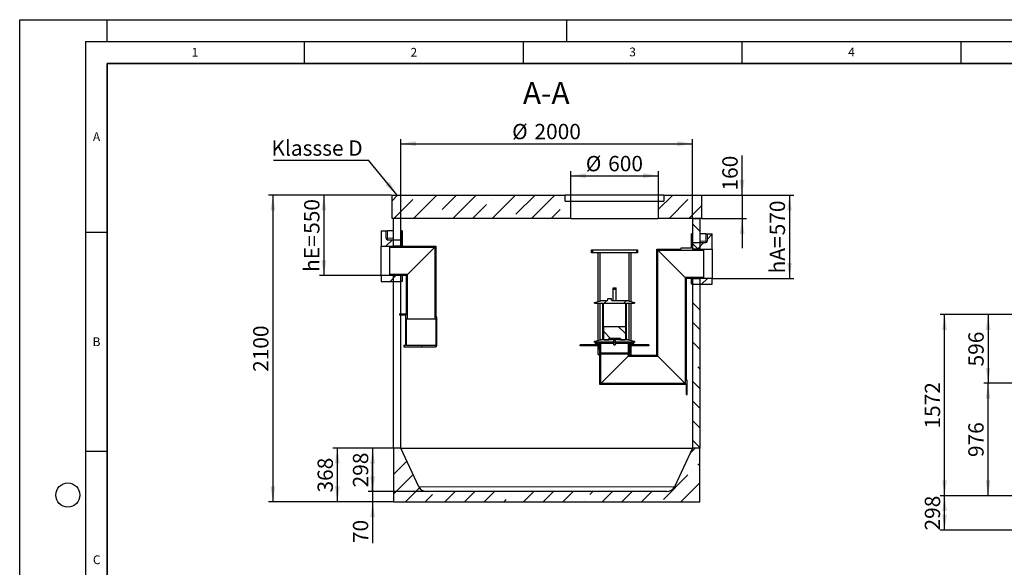
# Model space of a CAD drawing. Units: millimetres. Extents: x 0 to 420, y -28 to 297.
# Drawn here: x 0 to 225, y 172 to 297 of the extents above; entities that cross this region are included whole.
import ezdxf

# ---------------------------------------------------------------- set-up
doc = ezdxf.new("R2010")
doc.units = ezdxf.units.MM
doc.layers.add('LINIEN-DICK', color=7, linetype='Continuous', lineweight=35)
for name, color, linetype in [('LINIEN-DÜNN', 7, 'Continuous'), ('TEXT', 7, 'Continuous'), ('VORLAGE_TEXT', 7, 'Continuous')]:
    doc.layers.add(name, color=color, linetype=linetype)
doc.styles.add('SLDTEXTSTYLE0', font='TXT', dxfattribs={"width": 0.605})
doc.dimstyles.new('SLDDIMSTYLE0', dxfattribs={"dimtxt": 3.5, "dimasz": 3.5, "dimexe": 0, "dimexo": 0.0625, "dimgap": 0.875, "dimtad": 1, "dimlfac": 30, "dimrnd": 1e-09, "dimzin": 12, "dimdsep": 46, "dimtxsty": 'SLDTEXTSTYLE0', "dimsah": 1, "dimcen": 0.09, "dimadec": 0, "dimazin": 3, "dimtfac": 1, "dimtdec": 3, "dimtofl": 0, "dimtmove": 0, "dimatfit": 3, "dimfxl": 1, "dimfrac": 2, "dimtolj": 1, "dimtzin": 12, "dimarcsym": 0})
doc.dimstyles.new('SLDDIMSTYLE1', dxfattribs={"dimtxt": 3.5, "dimasz": 3.5, "dimexe": 0, "dimexo": 0.0625, "dimgap": 0.875, "dimtad": 1, "dimlfac": 38, "dimrnd": 1e-09, "dimzin": 12, "dimdsep": 46, "dimtxsty": 'SLDTEXTSTYLE0', "dimsah": 1, "dimcen": 0.09, "dimadec": 0, "dimazin": 3, "dimtfac": 1, "dimtdec": 3, "dimtofl": 0, "dimtmove": 0, "dimatfit": 3, "dimfxl": 1, "dimfrac": 2, "dimtolj": 1, "dimtzin": 12, "dimarcsym": 0})
doc.dimstyles.new('SLDDIMSTYLE3', dxfattribs={"dimtxt": 0.18, "dimasz": 3.5, "dimexe": 0, "dimexo": 0.0625, "dimgap": 0, "dimtad": 0, "dimtih": 1, "dimtoh": 1, "dimdec": 0, "dimrnd": 1e-09, "dimzin": 0, "dimdsep": 46, "dimtxsty": 'Standard', "dimsah": 1, "dimcen": 0.09, "dimadec": 0, "dimazin": 0, "dimtfac": 3.5, "dimtdec": 0, "dimtofl": 0, "dimtmove": 0, "dimatfit": 3, "dimfxl": 1, "dimfrac": 2, "dimtolj": 1, "dimtzin": 0, "dimarcsym": 0})
doc.dimstyles.new('SLDDIMSTYLE4', dxfattribs={"dimtxt": 3.5, "dimasz": 3.5, "dimexe": 0, "dimexo": 0.0625, "dimgap": 0.875, "dimtad": 1, "dimlfac": 30, "dimrnd": 1e-09, "dimzin": 12, "dimdsep": 46, "dimtxsty": 'SLDTEXTSTYLE0', "dimsah": 1, "dimcen": 0.09, "dimadec": 0, "dimazin": 3, "dimtfac": 1, "dimtdec": 3, "dimtmove": 0, "dimatfit": 0, "dimfxl": 1, "dimfrac": 2, "dimtolj": 1, "dimtzin": 12, "dimarcsym": 0})
pattern_1 = [(135, (0, 0), (-13.4704, -13.4704), []), (135, (-2e-14, 4.49), (-13.4704, -13.4704), []), (135, (-3e-14, 8.98), (-13.4704, -13.4704), []), (135, (-5e-14, 13.47), (-13.4704, -13.4704), [])]
pattern_2 = [(45, (0, 0), (-13.4704, 13.4704), []), (45, (4.49, 0), (-13.4704, 13.4704), []), (45, (8.98, 0), (-13.4704, 13.4704), []), (45, (13.47, 0), (-13.4704, 13.4704), [])]

# ---------------------------------------------------------------- blocks, each defined once
blk = doc.blocks.new('_D_1')
at = {"layer": 'TEXT'}
for p, q in [((231.13, 188.34), (210.28, 188.34)), ((211.28, 180.49), (211.28, 188.34)), ((231.13, 180.49), (210.28, 180.49))]:
    blk.add_line(p, q, dxfattribs=at)
for points in [[(211.28, 188.34), (210.75, 184.84), (211.82, 184.84)], [(211.28, 180.49), (211.82, 183.99), (210.75, 183.99)]]:
    blk.add_solid(points, dxfattribs=at)
at = {"layer": 'TEXT', "insert": (206.77, 180.4), "char_height": 3.5, "attachment_point": 1, "rotation": 90, "style": 'SLDTEXTSTYLE0'}
blk.add_mtext('298', dxfattribs=at)
blk = doc.blocks.new('_D_2')
at = {"layer": 'TEXT'}
for p, q in [((231.13, 214.02), (220.23, 214.02)), ((221.23, 188.34), (221.23, 214.02)), ((231.13, 188.34), (220.23, 188.34))]:
    blk.add_line(p, q, dxfattribs=at)
for points in [[(221.23, 214.02), (220.69, 210.52), (221.76, 210.52)], [(221.23, 188.34), (221.76, 191.84), (220.69, 191.84)]]:
    blk.add_solid(points, dxfattribs=at)
at = {"layer": 'TEXT', "insert": (216.71, 197.17), "char_height": 3.5, "attachment_point": 1, "rotation": 90, "style": 'SLDTEXTSTYLE0'}
blk.add_mtext('976', dxfattribs=at)
blk = doc.blocks.new('_D_3')
at = {"layer": 'TEXT', "color": 7}
for p, q in [((231.13, 229.7), (220.23, 229.7)), ((221.23, 229.7), (221.23, 214.02)), ((231.13, 214.02), (220.23, 214.02))]:
    blk.add_line(p, q, dxfattribs=at)
for points in [[(221.23, 229.7), (220.69, 226.2), (221.77, 226.2)], [(221.23, 214.02), (221.77, 217.52), (220.69, 217.52)]]:
    blk.add_solid(points, dxfattribs=at)
at = {"layer": 'TEXT', "color": 7, "insert": (216.72, 217.85), "char_height": 3.5, "attachment_point": 1, "rotation": 90, "style": 'SLDTEXTSTYLE0'}
blk.add_mtext('596', dxfattribs=at)
blk = doc.blocks.new('_D_8')
at = {"layer": 'TEXT', "color": 7}
for p, q in [((231.13, 229.7), (210.28, 229.7)), ((211.28, 188.34), (211.28, 229.7)), ((231.13, 188.34), (210.28, 188.34))]:
    blk.add_line(p, q, dxfattribs=at)
for points in [[(211.28, 229.7), (210.74, 226.2), (211.82, 226.2)], [(211.28, 188.34), (211.82, 191.84), (210.74, 191.84)]]:
    blk.add_solid(points, dxfattribs=at)
at = {"layer": 'TEXT', "color": 7, "insert": (206.77, 203.67), "char_height": 3.5, "attachment_point": 1, "rotation": 90, "style": 'SLDTEXTSTYLE0'}
blk.add_mtext('1572', dxfattribs=at)
blk = doc.blocks.new('_D_9')
at = {"layer": 'TEXT', "color": 7}
for p, q in [((87.06, 251.71), (87.06, 269.7)), ((87.06, 268.7), (153.73, 268.7)), ((153.73, 251.71), (153.73, 269.7))]:
    blk.add_line(p, q, dxfattribs=at)
for points in [[(87.06, 268.7), (90.56, 268.16), (90.56, 269.24)], [(153.73, 268.7), (150.23, 269.24), (150.23, 268.16)]]:
    blk.add_solid(points, dxfattribs=at)
at = {"layer": 'TEXT', "color": 7, "char_height": 3.5, "attachment_point": 1, "style": 'SLDTEXTSTYLE0'}
for s, insert in [('%%c', (112.5, 273.21)), ('2000', (117.6, 273.22))]:
    blk.add_mtext(s, dxfattribs=dict(at, insert=insert))
blk = doc.blocks.new('_D_10')
at = {"layer": 'TEXT', "color": 7}
for p, q in [((125.9, 255.71), (125.9, 262.39)), ((125.9, 261.39), (145.9, 261.39)), ((145.9, 255.71), (145.9, 262.39))]:
    blk.add_line(p, q, dxfattribs=at)
for points in [[(125.9, 261.39), (129.4, 260.85), (129.4, 261.93)], [(145.9, 261.39), (142.4, 261.93), (142.4, 260.85)]]:
    blk.add_solid(points, dxfattribs=at)
at = {"layer": 'TEXT', "color": 7, "char_height": 3.5, "attachment_point": 1, "style": 'SLDTEXTSTYLE0'}
for s, insert in [('%%c', (129.33, 265.9)), ('600', (134.44, 265.91))]:
    blk.add_mtext(s, dxfattribs=dict(at, insert=insert))
blk = doc.blocks.new('_D_11')
at = {"layer": 'TEXT', "color": 7}
for p, q in [((84.96, 256.95), (56.84, 256.95)), ((57.84, 256.95), (57.84, 186.95)), ((85.3, 186.95), (56.84, 186.95))]:
    blk.add_line(p, q, dxfattribs=at)
for points in [[(57.84, 256.95), (57.3, 253.45), (58.38, 253.45)], [(57.84, 186.95), (58.38, 190.45), (57.3, 190.45)]]:
    blk.add_solid(points, dxfattribs=at)
at = {"layer": 'TEXT', "color": 7, "insert": (53.33, 216.6), "char_height": 3.5, "attachment_point": 1, "rotation": 90, "style": 'SLDTEXTSTYLE0'}
blk.add_mtext('2100', dxfattribs=at)
blk = doc.blocks.new('_D_12')
at = {"layer": 'TEXT', "color": 7}
for p, q in [((84.96, 256.95), (68.49, 256.95)), ((69.49, 256.95), (69.49, 238.61)), ((82.46, 238.61), (68.49, 238.61))]:
    blk.add_line(p, q, dxfattribs=at)
for points in [[(69.49, 256.95), (68.95, 253.45), (70.03, 253.45)], [(69.49, 238.61), (70.03, 242.11), (68.95, 242.11)]]:
    blk.add_solid(points, dxfattribs=at)
at = {"layer": 'TEXT', "color": 7, "char_height": 3.5, "attachment_point": 1, "rotation": 90, "style": 'SLDTEXTSTYLE0'}
for s, insert in [('550', (64.98, 248.11)), ('hE=', (64.98, 239.42))]:
    blk.add_mtext(s, dxfattribs=dict(at, insert=insert))
blk = doc.blocks.new('_D_13')
at = {"layer": 'TEXT', "color": 7}
for p, q in [((85.3, 199.21), (71.56, 199.21)), ((72.56, 199.21), (72.56, 186.95)), ((85.3, 186.95), (71.56, 186.95))]:
    blk.add_line(p, q, dxfattribs=at)
for points in [[(72.56, 199.21), (72.02, 195.71), (73.1, 195.71)], [(72.56, 186.95), (73.1, 190.45), (72.02, 190.45)]]:
    blk.add_solid(points, dxfattribs=at)
at = {"layer": 'TEXT', "color": 7, "insert": (68.05, 189.07), "char_height": 3.5, "attachment_point": 1, "rotation": 90, "style": 'SLDTEXTSTYLE0'}
blk.add_mtext('368', dxfattribs=at)
blk = doc.blocks.new('_D_14')
at = {"layer": 'TEXT', "color": 7}
for p, q in [((86.96, 199.21), (79.63, 199.21)), ((80.63, 199.21), (80.63, 189.28)), ((92.83, 189.28), (79.63, 189.28))]:
    blk.add_line(p, q, dxfattribs=at)
for points in [[(80.63, 199.21), (80.09, 195.71), (81.17, 195.71)], [(80.63, 189.28), (81.17, 192.78), (80.09, 192.78)]]:
    blk.add_solid(points, dxfattribs=at)
at = {"layer": 'TEXT', "color": 7, "insert": (76.12, 190.24), "char_height": 3.5, "attachment_point": 1, "rotation": 90, "style": 'SLDTEXTSTYLE0'}
blk.add_mtext('298', dxfattribs=at)
blk = doc.blocks.new('_D_15')
at = {"layer": 'TEXT', "color": 7}
for p, q in [((80.63, 189.28), (80.63, 196.01)), ((92.83, 189.28), (79.63, 189.28)), ((80.63, 189.28), (80.63, 186.95)), ((85.3, 186.95), (79.63, 186.95)), ((80.63, 186.95), (80.63, 177.53))]:
    blk.add_line(p, q, dxfattribs=at)
for points in [[(80.63, 189.28), (81.17, 192.78), (80.09, 192.78)], [(80.63, 186.95), (80.09, 183.45), (81.17, 183.45)]]:
    blk.add_solid(points, dxfattribs=at)
at = {"layer": 'TEXT', "color": 7, "insert": (76.12, 177.53), "char_height": 3.5, "attachment_point": 1, "rotation": 90, "style": 'SLDTEXTSTYLE0'}
blk.add_mtext('70', dxfattribs=at)
blk = doc.blocks.new('_D_16')
at = {"layer": 'TEXT', "color": 7}
for p, q in [((155.83, 256.95), (176.86, 256.95)), ((175.86, 256.95), (175.86, 237.95)), ((158.33, 237.95), (176.86, 237.95))]:
    blk.add_line(p, q, dxfattribs=at)
for points in [[(175.86, 256.95), (175.32, 253.45), (176.39, 253.45)], [(175.86, 237.95), (176.39, 241.45), (175.32, 241.45)]]:
    blk.add_solid(points, dxfattribs=at)
at = {"layer": 'TEXT', "color": 7, "char_height": 3.5, "attachment_point": 1, "rotation": 90, "style": 'SLDTEXTSTYLE0'}
for s, insert in [('570', (171.34, 247.78)), ('hA=', (171.34, 239.09))]:
    blk.add_mtext(s, dxfattribs=dict(at, insert=insert))
blk = doc.blocks.new('_D_17')
at = {"layer": 'TEXT', "color": 7}
for p, q in [((165.03, 256.95), (165.03, 266.03)), ((155.83, 256.95), (166.03, 256.95)), ((165.03, 256.95), (165.03, 251.61)), ((155.83, 251.61), (166.03, 251.61)), ((165.03, 251.61), (165.03, 244.88))]:
    blk.add_line(p, q, dxfattribs=at)
for points in [[(165.03, 256.95), (165.57, 260.45), (164.49, 260.45)], [(165.03, 251.61), (164.49, 248.11), (165.57, 248.11)]]:
    blk.add_solid(points, dxfattribs=at)
at = {"layer": 'TEXT', "color": 7, "insert": (160.52, 258.01), "char_height": 3.5, "attachment_point": 1, "rotation": 90, "style": 'SLDTEXTSTYLE0'}
blk.add_mtext('160', dxfattribs=at)
blk = doc.blocks.new('SW_NOTE_0_12')
at = {"layer": 'TEXT', "color": 0}
blk.add_line((-21.71, 0), (0, 0), dxfattribs=at)
at = {"layer": 'TEXT', "color": 0, "insert": (-22.19, 4.53), "char_height": 3.5, "attachment_point": 1, "style": 'SLDTEXTSTYLE0'}
blk.add_mtext('Klassse D', dxfattribs=at)

msp = doc.modelspace()

# ---------------------------------------------------------------- hatches: boundary and pattern name
at = {"linetype": 'Continuous', "lineweight": 18}
h = msp.add_hatch(dxfattribs=at)
h.set_pattern_fill('ANSI35', style=0)
h.paths.add_polyline_path([(85.06209, 256.94569), (85.06209, 251.61235), (125.89543, 251.61235), (125.89543, 255.61235), (124.62876, 255.61235), (124.62876, 256.94569)], flags=0)
h = msp.add_hatch(dxfattribs=at)
h.set_pattern_fill('ANSI35', style=0)
h.paths.add_polyline_path([(155.72876, 251.61235), (155.72876, 256.94569), (147.16209, 256.94569), (147.16209, 255.61235), (145.89543, 255.61235), (145.89543, 251.61235)], flags=0)
h = msp.add_hatch(dxfattribs=at)
h.set_pattern_fill('ANSI35', angle=90, style=0)
h.paths.add_polyline_path([(155.39543, 244.61235), (155.39543, 251.61235), (153.72876, 251.61235), (153.72876, 244.61235)], flags=0)
h = msp.add_hatch(dxfattribs=at)
h.set_pattern_fill('ANSI35', style=0)
edge = h.paths.add_edge_path(flags=0)
edge.add_line((83.72876, 248.77902), (82.56209, 248.77902))
edge.add_line((82.56209, 248.77902), (82.56209, 245.27902))
edge.add_line((82.56209, 245.27902), (87.06209, 245.27902))
edge.add_line((87.06209, 245.27902), (87.06209, 246.77902))
edge.add_line((87.06209, 246.77902), (84.06209, 246.77902))
edge.add_arc((84.06209, 247.11235), 0.33333, 180, 270, ccw=False)
edge.add_line((83.72876, 247.11235), (83.72876, 248.77902))
h = msp.add_hatch(dxfattribs=at)
h.set_pattern_fill('ANSI31', angle=90, style=0)
h.paths.add_polyline_path([(87.06209, 247.61235), (87.06209, 247.14569), (87.32876, 247.14569), (87.32876, 247.61235)], flags=0)
h = msp.add_hatch(dxfattribs=at)
h.set_pattern_fill('ANSI35', style=0)
edge = h.paths.add_edge_path(flags=0)
edge.add_line((158.22876, 248.11235), (157.0621, 248.11235))
edge.add_line((157.0621, 248.11235), (157.0621, 246.44569))
edge.add_arc((156.72876, 246.44569), 0.33333, 270, 360, ccw=False)
edge.add_line((156.72876, 246.11235), (153.72876, 246.11235))
edge.add_line((153.72876, 246.11235), (153.72876, 244.61235))
edge.add_line((153.72876, 244.61235), (158.22876, 244.61235))
edge.add_line((158.22876, 244.61235), (158.22876, 248.11235))
h = msp.add_hatch(dxfattribs=at)
h.set_pattern_fill('ANSI31', angle=90, style=0)
edge = h.paths.add_edge_path(flags=0)
edge.add_line((88.60209, 228.61235), (88.60209, 238.81902))
edge.add_line((88.60209, 238.81902), (84.56209, 238.81902))
edge.add_line((84.56209, 238.81902), (84.56209, 238.67902))
edge.add_line((84.56209, 238.67902), (84.72876, 238.61235))
edge.add_line((84.72876, 238.61235), (88.39543, 238.61235))
edge.add_line((88.39543, 238.61235), (88.39543, 229.87902))
edge.add_line((88.39543, 229.87902), (86.72876, 229.87902))
edge.add_line((86.72876, 229.87902), (86.72876, 229.61235))
edge.add_line((86.72876, 229.61235), (88.12876, 229.61235))
edge.add_line((88.12876, 229.61235), (88.12876, 222.61235))
edge.add_line((88.12876, 222.61235), (87.72876, 222.61235))
edge.add_line((87.72876, 222.61235), (87.72876, 222.34569))
edge.add_line((87.72876, 222.34569), (94.99543, 222.34569))
edge.add_arc((94.99543, 222.67902), 0.33333, 270, 360)
edge.add_line((95.32876, 222.67902), (95.32876, 229.11235))
edge.add_line((95.32876, 229.11235), (95.06209, 229.11235))
edge.add_line((95.06209, 229.11235), (95.06209, 245.27902))
edge.add_line((95.06209, 245.27902), (87.32876, 245.27902))
edge.add_line((87.32876, 245.27902), (87.32876, 246.74569))
edge.add_line((87.32876, 246.74569), (87.06209, 246.74569))
edge.add_line((87.06209, 246.74569), (87.06209, 245.27902))
edge.add_line((87.06209, 245.27902), (84.72876, 245.27902))
edge.add_line((84.72876, 245.27902), (84.56209, 245.21235))
edge.add_line((84.56209, 245.21235), (84.56209, 245.07235))
edge.add_line((84.56209, 245.07235), (94.85543, 245.07235))
edge.add_line((94.85543, 245.07235), (94.85543, 228.61235))
edge.add_line((94.85543, 228.61235), (95.06209, 228.61235))
edge.add_line((95.06209, 228.61235), (95.06209, 222.67902))
edge.add_arc((94.99543, 222.67902), 0.06667, 270, 360, ccw=False)
edge.add_line((94.99543, 222.61235), (88.39543, 222.61235))
edge.add_line((88.39543, 222.61235), (88.39543, 228.61235))
edge.add_line((88.39543, 228.61235), (88.60209, 228.61235))
h = msp.add_hatch(dxfattribs=at)
h.set_pattern_fill('ANSI31', angle=90, style=0)
edge = h.paths.add_edge_path(flags=0)
edge.add_line((139.27876, 220.61902), (139.34543, 220.55235))
edge.add_line((139.34543, 220.55235), (139.22876, 220.55235))
edge.add_line((139.22876, 220.55235), (139.22876, 220.71902))
edge.add_line((139.22876, 220.71902), (139.0221, 220.71902))
edge.add_line((139.0221, 220.71902), (139.0221, 220.21235))
edge.add_line((139.0221, 220.21235), (145.76876, 220.21235))
edge.add_line((145.76876, 220.21235), (145.76876, 244.40569))
edge.add_line((145.76876, 244.40569), (156.22876, 244.40569))
edge.add_line((156.22876, 244.40569), (156.22876, 244.54569))
edge.add_line((156.22876, 244.54569), (156.0621, 244.61235))
edge.add_line((156.0621, 244.61235), (153.72876, 244.61235))
edge.add_line((153.72876, 244.61235), (153.72876, 246.41235))
edge.add_line((153.72876, 246.41235), (153.4621, 246.41235))
edge.add_line((153.4621, 246.41235), (153.4621, 244.87902))
edge.add_line((153.4621, 244.87902), (151.0621, 244.87902))
edge.add_line((151.0621, 244.87902), (151.0621, 244.61235))
edge.add_line((151.0621, 244.61235), (145.5621, 244.61235))
edge.add_line((145.5621, 244.61235), (145.5621, 220.41902))
edge.add_line((145.5621, 220.41902), (139.2621, 220.41902))
edge.add_line((139.2621, 220.41902), (139.39543, 220.55235))
edge.add_line((139.39543, 220.55235), (139.64543, 220.55235))
edge.add_line((139.64543, 220.55235), (139.64543, 222.53569))
edge.add_line((139.64543, 222.53569), (139.62876, 222.55235))
edge.add_line((139.62876, 222.55235), (139.34543, 222.55235))
edge.add_line((139.34543, 222.55235), (139.27876, 222.48569))
edge.add_line((139.27876, 222.48569), (139.27876, 222.28569))
edge.add_line((139.27876, 222.28569), (139.42876, 222.28569))
edge.add_arc((139.42876, 222.21902), 0.06667, 0, 90, ccw=False)
edge.add_line((139.49543, 222.21902), (139.49543, 221.91902))
edge.add_arc((139.42876, 221.91902), 0.06667, 270, 360, ccw=False)
edge.add_line((139.42876, 221.85235), (139.27876, 221.85235))
edge.add_line((139.27876, 221.85235), (139.27876, 220.61902))
h = msp.add_hatch(dxfattribs=at)
h.set_pattern_fill('ANSI31', angle=90, style=0)
h.paths.add_polyline_path([(153.72876, 247.27902), (153.4621, 247.27902), (153.4621, 246.81235), (153.72876, 246.81235)], flags=0)
h = msp.add_hatch(dxfattribs=at)
h.set_pattern_fill('ANSI31', style=0)
h.paths.add_polyline_path([(130.64543, 244.48569), (130.64543, 243.81902), (130.9021, 243.81902), (130.9021, 244.48569)], flags=0)
h = msp.add_hatch(dxfattribs=at)
h.set_pattern_fill('ANSI31', style=0)
h.paths.add_polyline_path([(141.14543, 243.81902), (141.14543, 244.48569), (140.88876, 244.48569), (140.88876, 243.81902)], flags=0)
h = msp.add_hatch(dxfattribs=at)
h.set_pattern_fill('ANSI35', style=0)
h.paths.add_polyline_path([(87.06209, 238.61235), (82.56209, 238.61235), (82.56209, 237.27902), (87.06209, 237.27902)], flags=0)
h = msp.add_hatch(dxfattribs=at)
h.set_pattern_fill('ANSI31', angle=90, style=0)
edge = h.paths.add_edge_path(flags=0)
edge.add_line((132.29543, 221.91902), (132.29543, 222.21902))
edge.add_arc((132.3621, 222.21902), 0.06667, 90, 180, ccw=False)
edge.add_line((132.3621, 222.28569), (132.5121, 222.28569))
edge.add_line((132.5121, 222.28569), (132.5121, 222.48569))
edge.add_line((132.5121, 222.48569), (132.44543, 222.55235))
edge.add_line((132.44543, 222.55235), (132.1621, 222.55235))
edge.add_line((132.1621, 222.55235), (132.14543, 222.53569))
edge.add_line((132.14543, 222.53569), (132.14543, 220.55235))
edge.add_line((132.14543, 220.55235), (132.39543, 220.55235))
edge.add_line((132.39543, 220.55235), (132.5621, 220.38569))
edge.add_line((132.5621, 220.38569), (132.5621, 213.75235))
edge.add_line((132.5621, 213.75235), (152.22876, 213.75235))
edge.add_line((152.22876, 213.75235), (152.22876, 212.28569))
edge.add_line((152.22876, 212.28569), (152.49543, 212.28569))
edge.add_line((152.49543, 212.28569), (152.49543, 214.75235))
edge.add_line((152.49543, 214.75235), (152.22876, 214.75235))
edge.add_line((152.22876, 214.75235), (152.22876, 237.94569))
edge.add_line((152.22876, 237.94569), (156.0621, 237.94569))
edge.add_line((156.0621, 237.94569), (156.22876, 238.01235))
edge.add_line((156.22876, 238.01235), (156.22876, 238.15235))
edge.add_line((156.22876, 238.15235), (152.0221, 238.15235))
edge.add_line((152.0221, 238.15235), (152.0221, 213.95902))
edge.add_line((152.0221, 213.95902), (132.76876, 213.95902))
edge.add_line((132.76876, 213.95902), (132.76876, 220.71902))
edge.add_line((132.76876, 220.71902), (132.5621, 220.71902))
edge.add_line((132.5621, 220.71902), (132.5621, 220.55235))
edge.add_line((132.5621, 220.55235), (132.44543, 220.55235))
edge.add_line((132.44543, 220.55235), (132.5121, 220.61902))
edge.add_line((132.5121, 220.61902), (132.5121, 221.85235))
edge.add_line((132.5121, 221.85235), (132.3621, 221.85235))
edge.add_arc((132.3621, 221.91902), 0.06667, 180, 270, ccw=False)
h = msp.add_hatch(dxfattribs=at)
h.set_pattern_fill('ANSI35', angle=90, style=0)
h.paths.add_polyline_path([(155.39543, 199.21235), (155.39543, 237.94569), (153.72876, 237.94569), (153.72876, 199.21235)], flags=0)
h = msp.add_hatch(dxfattribs=at)
h.set_pattern_fill('ANSI35', style=0)
h.paths.add_polyline_path([(153.72876, 236.61235), (158.22876, 236.61235), (158.22876, 237.94569), (153.72876, 237.94569)], flags=0)
h = msp.add_hatch(dxfattribs=at)
h.set_pattern_fill('DIN 201 Stahl und Stahlguss', style=0, pattern_type=2)
h.set_pattern_definition(pattern_2)
h.paths.add_polyline_path([(135.5621, 235.81902), (135.5621, 235.45569), (136.22876, 235.45569), (136.22876, 235.81902)], flags=0)
h = msp.add_hatch(dxfattribs=at)
h.set_pattern_fill('DIN 201 Stahl und Stahlguss', style=0, pattern_type=2)
h.set_pattern_definition(pattern_2)
h.paths.add_polyline_path([(135.20993, 233.01902), (135.20993, 233.25235), (134.31426, 233.25235), (134.31426, 233.01902), (134.2621, 233.01902), (134.2621, 232.81902), (132.79543, 232.81902), (131.32876, 232.48569), (131.32876, 232.31902), (133.22876, 232.31902), (133.22876, 223.91902), (132.79543, 223.91902), (131.32876, 223.58569), (131.32876, 223.41902), (135.7621, 223.41902), (135.7621, 223.75235), (135.67876, 223.75235), (135.67876, 223.91902), (136.1121, 223.91902), (136.1121, 223.75235), (136.02876, 223.75235), (136.02876, 223.41902), (140.4621, 223.41902), (140.4621, 223.58569), (138.99543, 223.91902), (138.5621, 223.91902), (138.5621, 232.31902), (140.4621, 232.31902), (140.4621, 232.48569), (138.99543, 232.81902), (135.2621, 232.81902), (135.2621, 233.01902)], flags=0)
edge = h.paths.add_edge_path(flags=0)
edge.add_arc((136.05403, 220.68946), 3.33333, 92.7271694, 104.3343619)
edge.add_line((135.22876, 223.91902), (133.3921, 223.91902))
edge.add_line((133.3921, 223.91902), (133.3921, 232.31902))
edge.add_line((133.3921, 232.31902), (138.39876, 232.31902))
edge.add_line((138.39876, 232.31902), (138.39876, 223.91902))
edge.add_line((138.39876, 223.91902), (136.5621, 223.91902))
edge.add_arc((135.73683, 220.68946), 3.33333, 75.6656381, 87.2728306)
h = msp.add_hatch(dxfattribs=at)
h.set_pattern_fill('DIN 201 Stahl und Stahlguss', angle=90, style=0, pattern_type=2)
h.set_pattern_definition(pattern_1)
h.paths.add_polyline_path([(133.4171, 223.91902), (134.5621, 223.91902), (134.5621, 224.25235), (137.22876, 224.25235), (137.22876, 223.91902), (138.37376, 223.91902), (138.37376, 226.96902), (133.4171, 226.96902)], flags=0)
h = msp.add_hatch(dxfattribs=at)
h.set_pattern_fill('ANSI31', style=0)
h.paths.add_polyline_path([(132.76876, 223.15235), (132.5621, 223.15235), (132.5621, 222.81902), (128.0621, 222.81902), (128.0621, 222.55235), (132.5621, 222.55235), (132.5621, 221.15235), (132.62876, 220.98569), (132.76876, 220.98569)], flags=0)
h = msp.add_hatch(dxfattribs=at)
h.set_pattern_fill('DIN 201 Stahl und Stahlguss', angle=90, style=0, pattern_type=2)
h.set_pattern_definition(pattern_1)
h.paths.add_polyline_path([(131.47876, 223.41902), (131.47876, 223.15235), (135.7621, 223.15235), (135.7621, 223.41902)], flags=0)
h = msp.add_hatch(dxfattribs=at)
h.set_pattern_fill('DIN 201 Stahl und Stahlguss', style=0, pattern_type=2)
h.set_pattern_definition(pattern_2)
h.paths.add_polyline_path([(135.7621, 223.08569), (135.7621, 223.15235), (133.39543, 223.15235), (133.39543, 223.08569)], flags=0)
h = msp.add_hatch(dxfattribs=at)
h.set_pattern_fill('DIN 201 Stahl und Stahlguss', angle=90, style=0, pattern_type=2)
h.set_pattern_definition(pattern_1)
h.paths.add_polyline_path([(136.0836, 222.91902), (136.0836, 223.08569), (136.02876, 223.08569), (136.02876, 223.75235), (136.0836, 223.75235), (136.0836, 223.91902), (135.70726, 223.91902), (135.70726, 223.75235), (135.7621, 223.75235), (135.7621, 223.08569), (135.70726, 223.08569), (135.70726, 222.91902), (135.7621, 222.91902), (135.7621, 222.75235), (136.02876, 222.75235), (136.02876, 222.91902)], flags=0)
h = msp.add_hatch(dxfattribs=at)
h.set_pattern_fill('DIN 201 Stahl und Stahlguss', angle=90, style=0, pattern_type=2)
h.set_pattern_definition(pattern_1)
h.paths.add_polyline_path([(136.02876, 223.41902), (136.02876, 223.15235), (140.3121, 223.15235), (140.3121, 223.41902)], flags=0)
h = msp.add_hatch(dxfattribs=at)
h.set_pattern_fill('DIN 201 Stahl und Stahlguss', style=0, pattern_type=2)
h.set_pattern_definition(pattern_2)
h.paths.add_polyline_path([(138.39543, 223.08569), (138.39543, 223.15235), (136.02876, 223.15235), (136.02876, 223.08569)], flags=0)
h = msp.add_hatch(dxfattribs=at)
h.set_pattern_fill('ANSI31', style=0)
h.paths.add_polyline_path([(139.22876, 223.15235), (139.0221, 223.15235), (139.0221, 220.98569), (139.1621, 220.98569), (139.22876, 221.15235), (139.22876, 222.55235), (143.72876, 222.55235), (143.72876, 222.81902), (139.22876, 222.81902)], flags=0)
h = msp.add_hatch(dxfattribs=at)
h.set_pattern_fill('ANSI31', angle=90, style=0)
h.paths.add_polyline_path([(152.22876, 211.41902), (152.49543, 211.41902), (152.49543, 211.88569), (152.22876, 211.88569)], flags=0)
h = msp.add_hatch(dxfattribs=at)
h.set_pattern_fill('ANSI35', style=0)
edge = h.paths.add_edge_path(flags=0)
edge.add_arc((147.86209, 191.21707), 1.93806, 270, 335, ccw=False)
edge.add_line((147.86209, 189.27902), (92.92876, 189.27902))
edge.add_arc((92.92876, 191.21707), 1.93806, 205, 270, ccw=False)
edge.add_line((91.17229, 190.39802), (87.06209, 199.21235))
edge.add_line((87.06209, 199.21235), (85.39543, 199.21235))
edge.add_line((85.39543, 199.21235), (85.39543, 186.94569))
edge.add_line((85.39543, 186.94569), (155.39543, 186.94569))
edge.add_line((155.39543, 186.94569), (155.39543, 199.21235))
edge.add_line((155.39543, 199.21235), (153.72876, 199.21235))
edge.add_line((153.72876, 199.21235), (149.61857, 190.39802))

# ---------------------------------------------------------------- linework, layer by layer
at = {"color": 7, "linetype": 'Continuous', "lineweight": 25}
for p, q in [((85.06209, 251.61235), (85.06209, 256.94569)), ((85.06209, 256.94569), (124.62876, 256.94569)), ((124.62876, 255.61235), (124.62876, 256.94569)), ((147.16209, 256.94569), (124.62876, 256.94569)), ((147.16209, 256.94569), (147.16209, 255.61235)), ((147.16209, 256.94569), (155.72876, 256.94569)), ((155.72876, 256.94569), (155.72876, 251.61235)), ((124.62876, 255.61235), (125.89543, 255.61235)), ((125.89543, 251.61235), (125.89543, 255.61235)), ((125.89543, 255.61235), (145.89543, 255.61235)), ((145.89543, 255.61235), (145.89543, 251.61235)), ((145.89543, 255.61235), (147.16209, 255.61235)), ((125.89543, 251.61235), (85.06209, 251.61235)), ((85.39543, 245.27902), (85.39543, 251.61235)), ((87.06209, 251.61235), (85.39543, 251.61235)), ((87.06209, 245.27902), (87.06209, 251.61235)), ((125.89543, 251.61235), (145.89543, 251.61235)), ((155.72876, 251.61235), (145.89543, 251.61235)), ((153.72876, 251.61235), (153.72876, 244.61235)), ((153.72876, 251.61235), (155.39543, 251.61235)), ((155.39543, 251.61235), (155.39543, 244.61235)), ((82.56209, 248.77902), (83.72876, 248.77902)), ((82.56209, 248.77902), (82.56209, 245.27902)), ((83.72876, 247.11235), (83.72876, 248.77902)), ((83.72876, 248.77902), (84.06209, 248.77902)), ((85.39543, 248.77902), (84.06209, 248.77902)), ((87.32876, 247.61235), (87.06209, 247.61235)), ((87.06209, 247.14569), (87.06209, 247.61235)), ((87.21928, 247.61235), (87.21928, 248.77902)), ((87.35479, 248.77902), (87.21928, 248.77902)), ((87.21928, 248.77902), (87.21928, 248.77902)), ((87.32876, 247.61235), (87.32876, 247.14569)), ((87.35479, 248.77902), (87.35479, 245.27902)), ((153.43606, 244.87902), (153.43606, 248.11235)), ((153.57157, 248.11235), (153.43606, 248.11235)), ((153.57157, 248.11235), (153.57157, 247.27902)), ((153.57158, 248.11235), (153.57157, 248.11235)), ((156.72876, 248.11235), (155.39543, 248.11235)), ((156.72876, 248.11235), (157.0621, 248.11235)), ((157.0621, 248.11235), (157.0621, 246.44569)), ((157.0621, 248.11235), (158.22876, 248.11235)), ((158.22876, 244.61235), (158.22876, 248.11235)), ((82.56209, 238.61235), (82.56209, 245.27902)), ((82.56209, 245.27902), (87.06209, 245.27902)), ((84.06209, 246.77902), (87.06209, 246.77902)), ((84.56209, 245.21235), (84.72876, 245.27902)), ((84.56209, 245.21235), (84.56209, 245.07235)), ((84.72876, 245.27902), (87.06209, 245.27902)), ((87.06209, 245.27902), (85.39543, 245.27902)), ((87.06209, 247.14569), (87.32876, 247.14569)), ((87.06209, 245.27902), (87.06209, 246.77902)), ((87.06228, 246.77902), (87.06209, 246.77902)), ((87.32876, 246.74569), (87.06209, 246.74569)), ((87.06209, 245.27902), (87.06209, 246.74569)), ((87.32876, 247.14569), (87.32876, 246.74569)), ((87.32876, 246.74569), (87.32876, 245.27902)), ((87.32876, 245.27902), (95.06209, 245.27902)), ((95.06209, 245.27902), (95.06209, 229.11235)), ((153.72876, 247.27902), (153.4621, 247.27902)), ((153.4621, 247.27902), (153.4621, 246.81235)), ((153.4621, 246.81235), (153.72876, 246.81235)), ((153.4621, 246.41235), (153.4621, 246.81235)), ((153.4621, 246.41235), (153.4621, 244.87902)), ((153.72876, 246.41235), (153.4621, 246.41235)), ((153.72876, 247.27902), (153.72876, 246.81235)), ((153.72876, 246.41235), (153.72876, 244.61235)), ((153.72876, 246.11235), (153.72876, 244.61235)), ((153.72876, 246.11235), (156.72876, 246.11235)), ((84.56209, 245.07235), (94.85543, 245.07235)), ((84.56209, 238.81902), (84.56209, 245.07235)), ((88.60209, 238.81902), (94.85543, 245.07235)), ((94.85543, 245.07235), (94.85543, 228.61235)), ((130.64543, 243.81902), (130.64543, 244.48569)), ((130.64543, 244.48569), (130.9021, 244.48569)), ((130.9021, 243.81902), (130.64543, 243.81902)), ((130.9021, 243.81902), (130.9021, 244.48569)), ((130.9021, 244.48569), (140.88876, 244.48569)), ((132.1811, 243.81902), (130.9021, 243.81902)), ((132.10501, 243.81902), (132.10501, 232.66211)), ((132.63835, 243.81902), (132.1811, 243.81902)), ((132.63835, 232.78332), (132.63835, 243.81902)), ((139.15251, 243.81902), (132.63835, 243.81902)), ((139.15251, 243.81902), (139.15251, 232.78332)), ((139.60976, 243.81902), (139.15251, 243.81902)), ((140.88876, 243.81902), (139.60976, 243.81902)), ((139.68585, 232.66211), (139.68585, 243.81902)), ((140.88876, 244.48569), (140.88876, 243.81902)), ((140.88876, 244.48569), (141.14543, 244.48569)), ((141.14543, 243.81902), (140.88876, 243.81902)), ((141.14543, 244.48569), (141.14543, 243.81902)), ((145.5621, 220.41902), (145.5621, 244.61235)), ((145.5621, 244.61235), (151.0621, 244.61235)), ((145.76876, 244.40569), (156.22876, 244.40569)), ((145.76876, 220.21235), (145.76876, 244.40569)), ((152.0221, 238.15235), (145.76876, 244.40569)), ((151.0621, 244.87902), (151.0621, 244.61235)), ((153.4621, 244.87902), (151.0621, 244.87902)), ((153.72876, 244.61235), (156.0621, 244.61235)), ((153.72876, 244.61235), (158.22876, 244.61235)), ((155.39543, 244.61235), (153.72876, 244.61235)), ((156.0621, 244.61235), (156.22876, 244.54569)), ((156.22876, 244.54569), (156.22876, 244.40569)), ((156.22876, 244.40569), (156.22876, 238.15235)), ((158.22876, 244.61235), (158.22876, 237.94569)), ((87.06209, 238.61235), (82.56209, 238.61235)), ((82.56209, 238.61235), (82.56209, 237.27902)), ((84.56209, 238.81902), (84.56209, 238.67902)), ((88.60209, 238.81902), (84.56209, 238.81902)), ((84.72876, 238.61235), (84.56209, 238.67902)), ((88.39543, 238.61235), (84.72876, 238.61235)), ((85.39543, 199.21235), (85.39543, 238.61235)), ((87.06209, 238.61235), (85.39543, 238.61235)), ((87.06209, 237.27902), (87.06209, 238.61235)), ((87.06209, 199.21235), (87.06209, 238.61235)), ((87.35479, 238.61235), (87.35479, 237.27902)), ((88.39543, 229.87902), (88.39543, 238.61235)), ((88.60209, 228.61235), (88.60209, 238.81902)), ((82.56209, 237.27902), (87.06209, 237.27902)), ((87.35479, 237.27902), (87.06209, 237.27902)), ((152.0221, 238.15235), (152.0221, 213.95902)), ((156.22876, 238.15235), (152.0221, 238.15235)), ((156.0621, 237.94569), (152.22876, 237.94569)), ((152.22876, 237.94569), (152.22876, 214.75235)), ((153.43606, 236.61235), (153.43606, 237.94569)), ((153.72876, 236.61235), (153.43606, 236.61235)), ((153.72876, 237.94569), (153.72876, 236.61235)), ((158.22876, 237.94569), (153.72876, 237.94569)), ((153.72876, 237.94569), (153.72876, 199.21235)), ((153.72876, 237.94569), (155.39543, 237.94569)), ((153.72876, 236.61235), (158.22876, 236.61235)), ((155.39543, 237.94569), (155.39543, 199.21235)), ((156.22876, 238.01235), (156.0621, 237.94569)), ((156.22876, 238.15235), (156.22876, 238.01235)), ((158.22876, 236.61235), (158.22876, 237.94569)), ((135.5621, 235.81902), (136.22876, 235.81902)), ((135.5621, 235.45569), (135.5621, 235.81902)), ((135.5621, 232.81902), (135.5621, 235.45569)), ((135.5621, 235.45569), (136.22876, 235.45569)), ((136.22876, 235.45569), (136.22876, 235.81902)), ((136.22876, 232.81902), (136.22876, 235.45569)), ((131.32876, 232.48569), (132.79543, 232.81902)), ((131.32876, 232.31902), (131.32876, 232.48569)), ((131.32876, 232.31902), (133.22876, 232.31902)), ((132.10501, 232.31902), (132.10501, 223.76211)), ((132.63835, 223.88332), (132.63835, 232.31902)), ((134.2621, 232.81902), (132.79543, 232.81902)), ((133.22876, 223.91902), (133.22876, 232.31902)), ((133.3921, 232.31902), (138.39876, 232.31902)), ((133.3921, 223.91902), (133.3921, 232.31902)), ((134.2621, 232.81902), (134.2621, 233.01902)), ((134.2621, 233.01902), (134.31426, 233.01902)), ((134.31426, 233.25235), (134.31426, 233.01902)), ((135.20993, 233.25235), (134.31426, 233.25235)), ((135.20993, 233.01902), (135.20993, 233.25235)), ((135.20993, 233.01902), (135.2621, 233.01902)), ((135.2621, 233.01902), (135.2621, 232.81902)), ((138.99543, 232.81902), (135.2621, 232.81902)), ((138.39876, 232.31902), (138.39876, 223.91902)), ((138.5621, 232.31902), (140.4621, 232.31902)), ((138.5621, 232.31902), (138.5621, 223.91902)), ((138.99543, 232.81902), (140.4621, 232.48569)), ((139.15251, 232.31902), (139.15251, 223.88332)), ((139.68585, 223.76211), (139.68585, 232.31902)), ((140.4621, 232.48569), (140.4621, 232.31902)), ((86.72876, 229.87902), (88.39543, 229.87902)), ((86.72876, 229.87902), (86.72876, 229.61235)), ((86.72876, 229.61235), (88.12876, 229.61235)), ((88.12876, 229.61235), (88.12876, 222.61235)), ((88.60209, 228.61235), (88.39543, 228.61235)), ((88.39543, 222.61235), (88.39543, 228.61235)), ((94.85543, 228.61235), (88.60209, 228.61235)), ((95.06209, 228.61235), (94.85543, 228.61235)), ((95.32876, 229.11235), (95.06209, 229.11235)), ((95.06209, 228.61235), (95.06209, 222.67902)), ((95.32876, 222.67902), (95.32876, 229.11235)), ((133.4171, 223.91902), (133.4171, 226.96902)), ((133.4171, 226.96902), (138.37376, 226.96902)), ((138.37376, 226.96902), (138.37376, 223.91902)), ((128.0621, 222.55235), (128.0621, 222.81902)), ((132.5621, 222.81902), (128.0621, 222.81902)), ((131.32876, 223.58569), (132.79543, 223.91902)), ((131.32876, 223.41902), (131.32876, 223.58569)), ((131.32876, 223.41902), (135.7621, 223.41902)), ((131.47876, 223.15235), (131.47876, 223.41902)), ((135.7621, 223.41902), (131.47876, 223.41902)), ((131.47876, 223.15235), (135.7621, 223.15235)), ((132.10501, 223.15235), (132.10501, 222.81902)), ((132.5621, 222.81902), (132.5621, 223.15235)), ((132.5621, 223.15235), (132.76876, 223.15235)), ((132.76876, 220.98569), (132.76876, 223.15235)), ((133.22876, 223.91902), (132.79543, 223.91902)), ((135.22876, 223.91902), (133.3921, 223.91902)), ((133.39543, 223.08569), (133.39543, 223.15235)), ((135.7621, 223.15235), (133.39543, 223.15235)), ((135.7621, 223.08569), (133.39543, 223.08569)), ((133.4171, 223.91902), (134.5621, 223.91902)), ((137.22876, 224.25235), (134.5621, 224.25235)), ((134.5621, 223.91902), (134.5621, 224.25235)), ((136.1121, 223.91902), (135.67876, 223.91902)), ((135.67876, 223.75235), (135.67876, 223.91902)), ((135.7621, 223.75235), (135.67876, 223.75235)), ((135.69692, 223.75235), (135.69692, 223.91902)), ((135.69692, 222.91902), (135.69692, 223.08569)), ((135.69692, 222.91902), (135.70726, 222.91902)), ((135.70726, 223.91902), (135.70726, 223.75235)), ((135.70726, 223.91902), (136.0836, 223.91902)), ((135.70726, 223.75235), (135.7621, 223.75235)), ((135.70726, 222.91902), (135.70726, 223.08569)), ((135.7621, 223.08569), (135.70726, 223.08569)), ((135.7621, 222.91902), (135.70726, 222.91902)), ((135.7621, 223.08569), (135.7621, 223.75235)), ((135.7621, 223.41902), (135.7621, 223.75235)), ((135.7621, 223.15235), (135.7621, 223.41902)), ((135.7621, 223.08569), (135.7621, 223.15235)), ((135.7621, 222.75235), (135.7621, 222.91902)), ((135.7621, 222.75235), (136.02876, 222.75235)), ((136.02876, 223.75235), (136.0836, 223.75235)), ((136.02876, 223.75235), (136.02876, 223.08569)), ((136.02876, 223.75235), (136.02876, 223.41902)), ((136.1121, 223.75235), (136.02876, 223.75235)), ((136.02876, 223.41902), (140.4621, 223.41902)), ((140.3121, 223.41902), (136.02876, 223.41902)), ((136.02876, 223.41902), (136.02876, 223.15235)), ((136.02876, 223.15235), (136.02876, 223.08569)), ((138.39543, 223.15235), (136.02876, 223.15235)), ((136.02876, 223.15235), (140.3121, 223.15235)), ((136.0836, 223.08569), (136.02876, 223.08569)), ((138.39543, 223.08569), (136.02876, 223.08569)), ((136.0836, 222.91902), (136.02876, 222.91902)), ((136.02876, 222.91902), (136.02876, 222.75235)), ((136.0836, 223.75235), (136.0836, 223.91902)), ((136.0836, 223.08569), (136.0836, 222.91902)), ((136.1121, 223.91902), (136.1121, 223.75235)), ((138.39876, 223.91902), (136.5621, 223.91902)), ((137.22876, 224.25235), (137.22876, 223.91902)), ((137.22876, 223.91902), (138.37376, 223.91902)), ((138.39543, 223.15235), (138.39543, 223.08569)), ((138.99543, 223.91902), (138.5621, 223.91902)), ((138.99543, 223.91902), (140.4621, 223.58569)), ((139.0221, 223.15235), (139.0221, 220.98569)), ((139.0221, 223.15235), (139.22876, 223.15235)), ((139.22876, 223.15235), (139.22876, 222.81902)), ((143.72876, 222.81902), (139.22876, 222.81902)), ((139.68585, 222.81902), (139.68585, 223.15235)), ((140.3121, 223.41902), (140.3121, 223.15235)), ((140.4621, 223.58569), (140.4621, 223.41902)), ((143.72876, 222.81902), (143.72876, 222.55235)), ((88.12876, 222.61235), (87.72876, 222.61235)), ((87.72876, 222.61235), (87.72876, 222.34569)), ((87.72876, 222.34569), (94.99543, 222.34569)), ((94.99543, 222.61235), (88.39543, 222.61235)), ((132.5621, 222.55235), (128.0621, 222.55235)), ((132.14543, 222.53569), (132.1621, 222.55235)), ((132.14543, 220.55235), (132.14543, 222.53569)), ((132.14543, 220.55235), (132.39543, 220.55235)), ((132.44543, 222.55235), (132.1621, 222.55235)), ((132.29543, 221.91902), (132.29543, 222.21902)), ((132.3621, 222.28569), (132.5121, 222.28569)), ((132.5121, 221.85235), (132.3621, 221.85235)), ((132.5621, 220.38569), (132.39543, 220.55235)), ((132.5121, 222.48569), (132.44543, 222.55235)), ((132.44543, 220.55235), (132.5121, 220.61902)), ((132.5621, 220.55235), (132.44543, 220.55235)), ((132.5121, 222.28569), (132.5121, 222.48569)), ((132.5621, 222.48569), (132.5121, 222.48569)), ((132.5621, 222.28569), (132.5121, 222.28569)), ((132.5121, 220.61902), (132.5121, 221.85235)), ((132.5121, 221.85235), (132.5621, 221.85235)), ((132.5121, 220.61902), (132.5621, 220.61902)), ((132.5621, 221.15235), (132.5621, 222.55235)), ((132.62876, 220.98569), (132.5621, 221.15235)), ((132.5621, 220.55235), (132.5621, 220.71902)), ((132.76876, 220.71902), (132.5621, 220.71902)), ((132.62876, 220.98569), (132.76876, 220.98569)), ((132.76876, 220.98569), (139.0221, 220.98569)), ((132.76876, 213.95902), (132.76876, 220.71902)), ((132.76876, 220.71902), (139.0221, 220.71902)), ((139.0221, 220.98569), (139.1621, 220.98569)), ((139.0221, 220.71902), (139.0221, 220.21235)), ((139.22876, 220.71902), (139.0221, 220.71902)), ((139.22876, 221.15235), (139.1621, 220.98569)), ((139.22876, 222.55235), (139.22876, 221.15235)), ((143.72876, 222.55235), (139.22876, 222.55235)), ((139.27876, 222.48569), (139.22876, 222.48569)), ((139.27876, 222.28569), (139.22876, 222.28569)), ((139.22876, 221.85235), (139.27876, 221.85235)), ((139.22876, 220.71902), (139.22876, 220.55235)), ((139.22876, 220.61902), (139.27876, 220.61902)), ((139.34543, 220.55235), (139.22876, 220.55235)), ((139.39543, 220.55235), (139.2621, 220.41902)), ((139.34543, 222.55235), (139.27876, 222.48569)), ((139.27876, 222.48569), (139.27876, 222.28569)), ((139.27876, 222.28569), (139.42876, 222.28569)), ((139.27876, 221.85235), (139.27876, 220.61902)), ((139.42876, 221.85235), (139.27876, 221.85235)), ((139.27876, 220.61902), (139.34543, 220.55235)), ((139.62876, 222.55235), (139.34543, 222.55235)), ((139.39543, 220.55235), (139.64543, 220.55235)), ((139.49543, 222.21902), (139.49543, 221.91902)), ((139.62876, 222.55235), (139.64543, 222.53569)), ((139.64543, 222.53569), (139.64543, 220.55235)), ((132.5621, 213.75235), (132.5621, 220.38569)), ((132.76876, 213.95902), (139.0221, 220.21235)), ((139.0221, 220.21235), (145.76876, 220.21235)), ((139.2621, 220.41902), (145.5621, 220.41902)), ((152.0221, 213.95902), (145.76876, 220.21235)), ((152.22876, 213.75235), (132.5621, 213.75235)), ((152.0221, 213.95902), (132.76876, 213.95902)), ((152.49543, 214.75235), (152.22876, 214.75235)), ((152.22876, 213.75235), (152.22876, 212.28569)), ((152.49543, 212.28569), (152.49543, 214.75235)), ((152.22876, 212.28569), (152.49543, 212.28569)), ((152.22876, 212.28569), (152.22876, 211.88569)), ((152.49543, 211.88569), (152.22876, 211.88569)), ((152.22876, 211.88569), (152.22876, 211.41902)), ((152.49543, 211.88569), (152.49543, 212.28569)), ((152.49543, 211.41902), (152.49543, 211.88569)), ((152.22876, 211.41902), (152.49543, 211.41902)), ((87.06209, 199.21235), (85.39543, 199.21235)), ((85.39543, 199.21235), (85.39543, 186.94569)), ((87.06209, 199.21235), (85.39543, 199.21235)), ((91.17229, 190.39802), (87.06209, 199.21235)), ((87.06209, 199.21235), (153.72876, 199.21235)), ((153.72876, 199.21235), (149.61857, 190.39802)), ((155.39543, 199.21235), (153.72876, 199.21235)), ((155.39543, 199.21235), (153.72876, 199.21235)), ((155.39543, 186.94569), (155.39543, 199.21235)), ((147.86209, 189.27902), (92.92876, 189.27902)), ((85.39543, 186.94569), (155.39543, 186.94569))]:
    msp.add_line(p, q, dxfattribs=at)
at = {"color": 8, "linetype": 'Continuous', "lineweight": 18}
for p, q in [((84.06209, 248.77902), (84.06209, 247.11235)), ((156.72876, 246.44569), (156.72876, 248.11235)), ((84.06209, 247.11235), (83.72876, 247.11235)), ((84.06209, 246.77902), (84.06209, 247.11235)), ((84.06209, 247.11235), (85.39543, 247.11235)), ((155.39543, 246.44569), (156.72876, 246.44569)), ((156.72876, 246.11235), (156.72876, 246.44569)), ((157.0621, 246.44569), (156.72876, 246.44569)), ((132.5621, 222.21902), (132.29543, 222.21902)), ((132.5621, 221.91902), (132.29543, 221.91902)), ((139.49543, 222.21902), (139.22876, 222.21902)), ((139.49543, 221.91902), (139.22876, 221.91902)), ((91.17229, 190.39802), (149.61857, 190.39802))]:
    msp.add_line(p, q, dxfattribs=at)
at = {"color": 7, "linetype": 'Continuous', "lineweight": 25}
for centre, radius, start, end in [((84.06209, 247.11235), 0.33333, 180, 270), ((156.72876, 246.44569), 0.33333, 270, 0), ((136.05403, 220.68946), 3.33333, 92.7271694, 104.3343619), ((135.73683, 220.68946), 3.33333, 75.6656381, 87.2728306), ((94.99543, 222.67902), 0.06667, 270, 0), ((94.99543, 222.67902), 0.33333, 270, 0), ((132.3621, 222.21902), 0.06667, 90, 180), ((132.3621, 221.91902), 0.06667, 180, 270), ((139.42876, 222.21902), 0.06667, 0, 90), ((139.42876, 221.91902), 0.06667, 270, 0), ((92.92876, 191.21707), 1.93806, 205, 270), ((147.86209, 191.21707), 1.93806, 270, 335)]:
    msp.add_arc(centre, radius, start, end, dxfattribs=at)
at = {"layer": 'LINIEN-DICK'}
for p, q in [((20, 287), (20, 10)), ((410, 287), (20, 287))]:
    msp.add_line(p, q, dxfattribs=at)
at = {"layer": 'LINIEN-DÜNN'}
for p, q in [((0, 0), (0, 297)), ((0, 297), (420, 297)), ((20, 292), (20, 297)), ((125, 292), (125, 297)), ((15, 292), (415, 292)), ((15, 292), (15, 5)), ((65, 292), (65, 287)), ((115, 292), (115, 287)), ((165, 292), (165, 287)), ((215, 292), (215, 287)), ((15, 248.5), (20, 248.5)), ((15, 198.5), (20, 198.5))]:
    msp.add_line(p, q, dxfattribs=at)
msp.add_circle((11, 188.5), 2.75, dxfattribs=at)

# ---------------------------------------------------------------- block references
at = {"layer": 'TEXT'}
msp.add_blockref('SW_NOTE_0_12', (79.69649, 264.91602), dxfattribs=at)

# ---------------------------------------------------------------- texts
at = {"layer": 'TEXT', "insert": (120.29473, 282.77094), "char_height": 5, "attachment_point": 2, "style": 'SLDTEXTSTYLE0'}
msp.add_mtext('A-A', dxfattribs=at)
at = {"layer": 'VORLAGE_TEXT', "char_height": 2, "attachment_point": 2, "style": 'SLDTEXTSTYLE0'}
for s, insert in [('1', (40.05096, 290.55302)), ('2', (90.03322, 290.55667)), ('3', (140.01659, 290.63789)), ('4', (190.03004, 290.63433)), ('A', (17.56098, 271.2966)), ('B', (17.55169, 224.49264)), ('C', (17.59623, 174.72619))]:
    msp.add_mtext(s, dxfattribs=dict(at, insert=insert))

# ---------------------------------------------------------------- dimensions: what is measured, and where the dimension line sits
at = {"layer": 'TEXT', "color": 7}
for base, p1, p2, picture, middle in [((153.72876, 268.70084), (87.06209, 251.61235), (153.72876, 251.61235), '_D_9', (120.39543, 268.70084)), ((145.89543, 261.38706), (125.89543, 255.61235), (145.89543, 255.61235), '_D_10', (135.89543, 261.38706))]:
    dim = msp.add_linear_dim(base=base, p1=p1, p2=p2, text='%%c<>', dimstyle='SLDDIMSTYLE0', dxfattribs=at)
    dim.commit()
    dim.dimension.update_dxf_attribs({"geometry": picture, "text_midpoint": middle, "dimtype": 160})
for base, p1, p2, dimstyle, picture, middle in [((165.0318, 251.61235), (155.72876, 256.94569), (155.72876, 251.61235), 'SLDDIMSTYLE4', '_D_17', (165.0318, 262.02154)), ((57.83897, 186.94569), (85.06209, 256.94569), (85.39543, 186.94569), 'SLDDIMSTYLE0', '_D_11', (57.83897, 221.94569)), ((211.28146, 229.70371), (231.22656, 188.33529), (231.22656, 229.70371), 'SLDDIMSTYLE1', '_D_8', (211.28146, 209.0195)), ((221.22823, 214.0195), (231.22656, 229.70371), (231.22932, 214.0195), 'SLDDIMSTYLE1', '_D_3', (221.22823, 221.8616)), ((72.56209, 186.94569), (85.39543, 199.21235), (85.39543, 186.94569), 'SLDDIMSTYLE0', '_D_13', (72.56209, 193.07902)), ((80.63066, 189.27902), (87.06209, 199.21235), (92.92876, 189.27902), 'SLDDIMSTYLE0', '_D_14', (80.63066, 194.24569)), ((80.63066, 186.94569), (92.92876, 189.27902), (85.39543, 186.94569), 'SLDDIMSTYLE4', '_D_15', (80.63066, 180.20096))]:
    dim = msp.add_linear_dim(base=base, p1=p1, p2=p2, angle=90, dimstyle=dimstyle, dxfattribs=at)
    dim.commit()
    dim.dimension.update_dxf_attribs({"geometry": picture, "text_midpoint": middle, "dimtype": 160})
for base, p1, p2, text, picture, middle in [((69.48676, 238.61235), (85.06209, 256.94569), (82.56209, 238.61235), 'hE=<>', '_D_12', (69.48676, 247.77902)), ((175.85518, 237.94569), (155.72876, 256.94569), (158.22876, 237.94569), 'hA=<>', '_D_16', (175.85518, 247.44569))]:
    dim = msp.add_linear_dim(base=base, p1=p1, p2=p2, angle=90, text=text, dimstyle='SLDDIMSTYLE0', dxfattribs=at)
    dim.commit()
    dim.dimension.update_dxf_attribs({"geometry": picture, "text_midpoint": middle, "dimtype": 160})
at = {"layer": 'TEXT'}
for base, p1, p2, picture, middle in [((221.22589, 214.0195), (231.22656, 188.33529), (231.22932, 214.0195), '_D_2', (221.22589, 201.17739)), ((211.28378, 188.33529), (231.22932, 180.49318), (231.22656, 188.33529), '_D_1', (211.28378, 184.41424))]:
    dim = msp.add_linear_dim(base=base, p1=p1, p2=p2, angle=90, dimstyle='SLDDIMSTYLE1', dxfattribs=at)
    dim.commit()
    dim.dimension.update_dxf_attribs({"geometry": picture, "text_midpoint": middle, "dimtype": 160})

# ---------------------------------------------------------------- leaders
msp.add_leader([(86.22961, 256.94569), (79.69649, 264.91602)], dimstyle='SLDDIMSTYLE3', dxfattribs=at)

doc.saveas('drawing.dxf')
